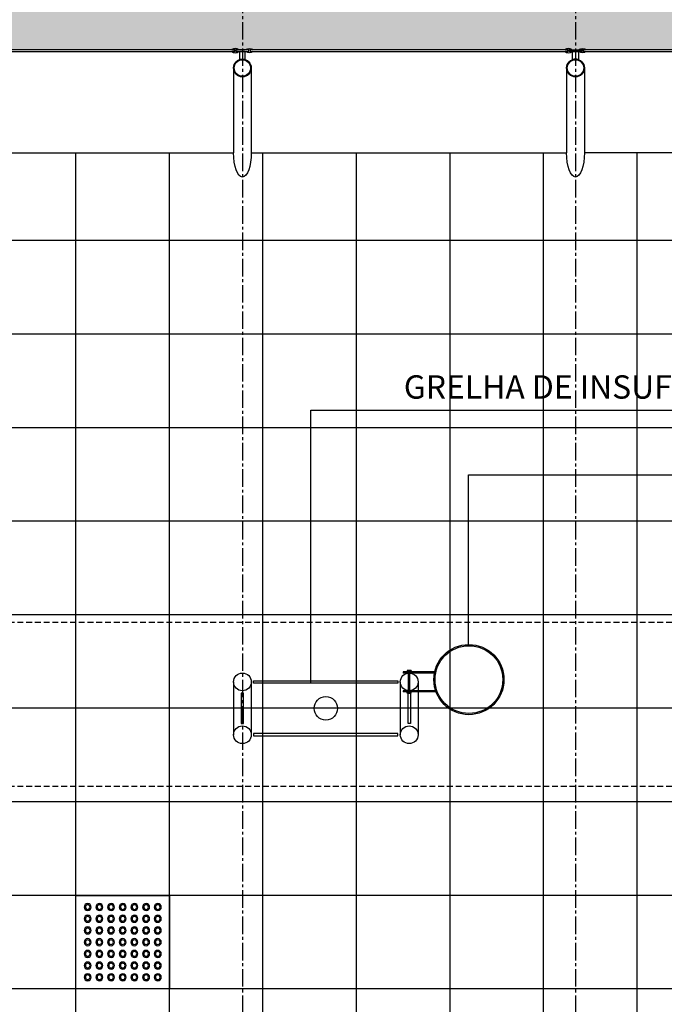
# Model space of a CAD drawing. Units: millimetres. Extents: x 62087 to 68507, y 28808 to 38111.
# Drawn here: x 65220 to 65495, y 37200 to 37621 of the extents above; entities that cross this region are included whole.
import ezdxf

# ---------------------------------------------------------------- set-up
doc = ezdxf.new("R2010")
doc.units = ezdxf.units.MM
doc.header["$LTSCALE"] = 10
doc.linetypes.add('CENTER2', pattern=[1.125, 0.75, -0.125, 0.125, -0.125])
doc.linetypes.add('HIDDEN', pattern=[0.375, 0.25, -0.125])
for name, color, linetype in [('A-02', 2, 'Continuous'), ('A-03', 3, 'Continuous'), ('COTA', 10, 'Continuous'), ('EIXOS', 10, 'CENTER2'), ('ESTRUTURA METALICA', 3, 'Continuous'), ('HACHURA-PAVER', 252, 'Continuous'), ('IMPLANTAÇÃO-BORRACHA', 1, 'Continuous'), ('PISO', 1, 'Continuous'), ('PLATAFORMA PISOS 1 50', 8, 'Continuous'), ('PROJECAO-2', 2, 'HIDDEN'), ('VIDRO', 1, 'Continuous')]:
    doc.layers.add(name, color=color, linetype=linetype)
doc.styles.add('REGUA80', font='simplex.shx')
doc.styles.add('ROMANS 50', font='romans.shx', dxfattribs={"height": 16})
doc.dimstyles.new('COTA 50', dxfattribs={"dimtxt": 16, "dimasz": 3, "dimexe": 5, "dimexo": 5, "dimgap": 7, "dimtad": 1, "dimdec": 1, "dimzin": 0, "dimtxsty": 'ROMANS 50', "dimblk1": 'DOT', "dimblk2": 'DOT', "dimsah": 1, "dimcen": 6, "dimclrd": 256, "dimclre": 256, "dimclrt": 3, "dimadec": 0, "dimazin": 0, "dimtfac": 1, "dimtdec": 1, "dimtix": 1, "dimtmove": 2, "dimatfit": 3, "dimldrblk": 'DOT', "dimfxl": 0, "dimtvp": 3.333333333333333, "dimtolj": 1, "dimtzin": 0, "dimlwd": -1, "dimlwe": -1, "dimarcsym": 0})

# ---------------------------------------------------------------- blocks, each defined once
blk = doc.blocks.new('piso tatil alerta')
at = {"layer": 'PISO'}
blk.add_lwpolyline([(0, 0), (40, 0), (40, 40), (0, 40)], close=True, dxfattribs=at)
for centre, radius in [((5, 35), 1.5), ((5, 35), 1), ((10, 35), 1.5), ((10, 35), 1), ((15, 35), 1.5), ((15, 35), 1), ((20, 35), 1.5), ((20, 35), 1), ((25, 35), 1.5), ((25, 35), 1), ((30, 35), 1.5), ((30, 35), 1), ((35, 35), 1.5), ((35, 35), 1), ((5, 30), 1.5), ((5, 30), 1), ((10, 30), 1.5), ((10, 30), 1), ((15, 30), 1.5), ((15, 30), 1), ((20, 30), 1.5), ((20, 30), 1), ((25, 30), 1.5), ((25, 30), 1), ((30, 30), 1.5), ((30, 30), 1), ((35, 30), 1.5), ((35, 30), 1), ((5, 25), 1.5), ((5, 25), 1), ((10, 25), 1.5), ((10, 25), 1), ((15, 25), 1.5), ((15, 25), 1), ((20, 25), 1.5), ((20, 25), 1), ((25, 25), 1.5), ((25, 25), 1), ((30, 25), 1.5), ((30, 25), 1), ((35, 25), 1.5), ((35, 25), 1), ((5, 20), 1.5), ((10, 20), 1.5), ((15, 20), 1.5), ((20, 20), 1.5), ((25, 20), 1.5), ((30, 20), 1.5), ((35, 20), 1.5), ((5, 20), 1), ((10, 20), 1), ((15, 20), 1), ((20, 20), 1), ((25, 20), 1), ((30, 20), 1), ((35, 20), 1), ((5, 15), 1.5), ((5, 15), 1), ((10, 15), 1.5), ((10, 15), 1), ((15, 15), 1.5), ((15, 15), 1), ((20, 15), 1.5), ((20, 15), 1), ((25, 15), 1.5), ((25, 15), 1), ((30, 15), 1.5), ((30, 15), 1), ((35, 15), 1.5), ((35, 15), 1), ((5, 10), 1.5), ((5, 10), 1), ((10, 10), 1.5), ((10, 10), 1), ((15, 10), 1.5), ((15, 10), 1), ((20, 10), 1.5), ((20, 10), 1), ((25, 10), 1.5), ((25, 10), 1), ((30, 10), 1.5), ((30, 10), 1), ((35, 10), 1.5), ((35, 10), 1), ((5, 5.000000000000004), 1.5), ((5, 5.000000000000004), 1), ((10, 5.000000000000004), 1.5), ((10, 5.000000000000004), 1), ((15, 5.000000000000004), 1.5), ((15, 5.000000000000004), 1), ((20, 5.000000000000004), 1.5), ((20, 5.000000000000004), 1), ((25, 5.000000000000004), 1.5), ((25, 5.000000000000004), 1), ((30, 5.000000000000004), 1.5), ((30, 5.000000000000004), 1), ((35, 5.000000000000004), 1.5), ((35, 5.000000000000004), 1)]:
    blk.add_circle(centre, radius, dxfattribs=at)
blk = doc.blocks.new('COTAPT')
at = {"color": 0, "linetype": 'ByBlock'}
for q in [(-220.7888906346179, 0), (220.7888906346179, 0)]:
    blk.add_line((0, 0), q, dxfattribs=at)
at = {"color": 6, "linetype": 'ByBlock'}
blk.add_lwpolyline([(-20, 20), (20, 20), (20, -20), (-20, -20)], close=True, dxfattribs=at)
blk = doc.blocks.new('*D88')
at = {"layer": 'COTA', "color": 0}
for p, q in [((64887.39811126971, 37615.07868973591), (64887.39811126971, 38036.06326798051)), ((67879.89829072921, 37615.07803553415), (67879.89829072921, 38036.06326798051)), ((64887.44811126971, 38026.06326798051), (67879.8482907292, 38026.06326798051))]:
    blk.add_line(p, q, dxfattribs=at)
at = {"layer": 'Defpoints', "color": 0}
for p in [(67879.89829072921, 38026.06326798051), (64887.39811126971, 37600.07868973591), (67879.89829072921, 37600.07803553415)]:
    blk.add_point(p, dxfattribs=at)
at = {"layer": 'COTA', "color": 0, "xscale": 0.05, "yscale": 0.05, "zscale": 0.05, "rotation": 180}
blk.add_blockref('COTAPT', (64887.39811126971, 38026.06326798051), dxfattribs=at)
at = {"layer": 'COTA', "color": 0, "xscale": 0.05, "yscale": 0.05, "zscale": 0.05}
blk.add_blockref('COTAPT', (67879.89829072921, 38026.06326798051), dxfattribs=at)
at = {"layer": 'COTA', "color": 3, "insert": (66383.64820099945, 38036.91564893289), "char_height": 10, "attachment_point": 5, "style": 'REGUA80'}
blk.add_mtext('\\A1;2992,5', dxfattribs=at)
blk = doc.blocks.new('_Dot')
at = {"color": 0, "linetype": 'ByBlock', "const_width": 2.5}
blk.add_lwpolyline([(-1.25, -5.551115123125783e-17, 1), (1.25, -5.551115123125783e-17, 1)], format="xyb", close=True, dxfattribs=at)
blk = doc.blocks.new('*D183')
at = {"layer": 'COTA', "color": 0}
for p, q in [((64887.39827898565, 37622.91058707156), (64887.39827898565, 37789.43782183079)), ((67879.89827898567, 37622.91015684779), (67879.89827898567, 37789.43782183079)), ((64887.44827898566, 37779.43782183079), (67879.84827898566, 37779.43782183079))]:
    blk.add_line(p, q, dxfattribs=at)
at = {"layer": 'Defpoints', "color": 0}
for p in [(67879.89827898567, 37779.43782183079), (64887.39827898565, 37607.91058707156), (67879.89827898567, 37607.91015684779)]:
    blk.add_point(p, dxfattribs=at)
at = {"layer": 'COTA', "color": 0, "xscale": 0.05, "yscale": 0.05, "zscale": 0.05, "rotation": 180}
blk.add_blockref('COTAPT', (64887.39827898565, 37779.43782183079), dxfattribs=at)
at = {"layer": 'COTA', "color": 0, "xscale": 0.05, "yscale": 0.05, "zscale": 0.05}
blk.add_blockref('COTAPT', (67879.89827898567, 37779.43782183079), dxfattribs=at)
at = {"layer": 'COTA', "color": 3, "insert": (66449.10783947221, 37768.58544087841), "char_height": 10, "attachment_point": 5, "style": 'REGUA80'}
blk.add_mtext('\\A1;2992,5', dxfattribs=at)

msp = doc.modelspace()

# ---------------------------------------------------------------- hatches: boundary and pattern name
at = {"layer": 'HACHURA-PAVER'}
h = msp.add_hatch(dxfattribs=at)
h.set_pattern_fill('AR-HBONE', color=256, scale=0.1, angle=45, style=0)
h.set_pattern_definition([(90, (0, 0), (-10.16, 10.16), [30.48, -10.16]), (180, (8.881784197001252e-16, 10.15999307480079), (-10.16, 10.16), [30.48, -10.16])])
h.paths.add_polyline_path([(64580.85343066401, 37868.6636866878), (63979.61893444374, 37868.66360782064), (63979.61893444374, 37837.67666979248), (64580.85343066401, 37837.67666979248)])
edge = h.paths.add_edge_path()
edge.add_line((64580.85343066401, 37810.1567881794), (64580.85343066401, 37837.67666979248))
edge.add_line((64580.85343066401, 37837.67666979248), (63979.61893444374, 37837.67666979248))
edge.add_line((63979.61893444374, 37837.67666979248), (63979.61893444374, 37808.93380363402))
edge.add_arc((63979.88875070582, 37786.43542148788), 22.50000000020358, -90.687097937965, 90.687097937965, ccw=False)
edge.add_line((63979.61893444374, 37763.93703934173), (63979.61893444374, 37726.00523160023))
edge.add_line((63979.61893444374, 37726.00523160023), (64006.84440305851, 37726.00523160023))
edge.add_line((64006.84440305851, 37726.00523160023), (64006.84440305851, 37707.98729973641))
edge.add_line((64006.84440305851, 37707.98729973641), (64046.84440305851, 37707.98729973641))
edge.add_line((64046.84440305851, 37707.98729973641), (64046.84440305851, 37726.00523160023))
edge.add_line((64046.84440305851, 37726.00523160023), (64086.84440305851, 37726.00523160023))
edge.add_line((64086.84440305851, 37726.00523160023), (64086.84440305851, 37707.98729973641))
edge.add_line((64086.84440305851, 37707.98729973641), (64126.84440305851, 37707.98729973641))
edge.add_line((64126.84440305851, 37707.98729973641), (64126.84440305851, 37726.00523160023))
edge.add_line((64126.84440305851, 37726.00523160023), (64166.84440305851, 37726.00523160023))
edge.add_line((64166.84440305851, 37726.00523160023), (64166.84440305851, 37707.98729973641))
edge.add_line((64166.84440305851, 37707.98729973641), (64206.84440305851, 37707.98729973641))
edge.add_line((64206.84440305851, 37707.98729973641), (64206.84440305851, 37726.00523160023))
edge.add_line((64206.84440305851, 37726.00523160023), (64246.84440305851, 37726.00523160023))
edge.add_line((64246.84440305851, 37726.00523160023), (64246.84440305851, 37707.98729973641))
edge.add_line((64246.84440305851, 37707.98729973641), (64286.84440305851, 37707.98729973641))
edge.add_line((64286.84440305851, 37707.98729973641), (64286.84440305851, 37726.00523160023))
edge.add_line((64286.84440305851, 37726.00523160023), (64326.84440305851, 37726.00523160023))
edge.add_line((64326.84440305851, 37726.00523160023), (64326.84440305851, 37707.98729973641))
edge.add_line((64326.84440305851, 37707.98729973641), (64366.84440305851, 37707.98729973641))
edge.add_line((64366.84440305851, 37707.98729973641), (64366.84440305851, 37726.00523160023))
edge.add_line((64366.84440305851, 37726.00523160023), (64406.84440305851, 37726.00523160023))
edge.add_line((64406.84440305851, 37726.00523160023), (64406.84440305851, 37707.98729973641))
edge.add_line((64406.84440305851, 37707.98729973641), (64446.84440305851, 37707.98729973641))
edge.add_line((64446.84440305851, 37707.98729973641), (64446.84440305851, 37726.00523160023))
edge.add_line((64446.84440305851, 37726.00523160023), (64486.84440305851, 37726.00523160023))
edge.add_line((64486.84440305851, 37726.00523160023), (64486.84440305851, 37707.98729973641))
edge.add_line((64486.84440305851, 37707.98729973641), (64526.84440305851, 37707.98729973641))
edge.add_line((64526.84440305851, 37707.98729973641), (64526.84440305851, 37726.00523160023))
edge.add_line((64526.84440305851, 37726.00523160023), (64566.84440305851, 37726.00523160023))
edge.add_line((64566.84440305851, 37726.00523160023), (64566.84440305851, 37707.98729973641))
edge.add_line((64566.84440305851, 37707.98729973641), (64580.85343066401, 37707.98729973641))
edge.add_line((64580.85343066401, 37707.98729973641), (64580.85343066401, 37765.19654339217))
edge.add_arc((64579.90786354445, 37787.67666578579), 22.50000000021214, 87.59142377566963, 272.4085762243303, ccw=False)
edge = h.paths.add_edge_path()
edge.add_line((64580.85343066401, 37707.98729973641), (64566.84440305851, 37707.98729973641))
edge.add_line((64566.84440305851, 37707.98729973641), (64566.84440305851, 37686.00523160023))
edge.add_line((64566.84440305851, 37686.00523160023), (64526.84440305851, 37686.00523160023))
edge.add_line((64526.84440305851, 37686.00523160023), (64526.84440305851, 37707.98729973641))
edge.add_line((64526.84440305851, 37707.98729973641), (64486.84440305851, 37707.98729973641))
edge.add_line((64486.84440305851, 37707.98729973641), (64486.84440305851, 37686.00523160023))
edge.add_line((64486.84440305851, 37686.00523160023), (64446.84440305851, 37686.00523160023))
edge.add_line((64446.84440305851, 37686.00523160023), (64446.84440305851, 37707.98729973641))
edge.add_line((64446.84440305851, 37707.98729973641), (64406.84440305851, 37707.98729973641))
edge.add_line((64406.84440305851, 37707.98729973641), (64406.84440305851, 37686.00523160023))
edge.add_line((64406.84440305851, 37686.00523160023), (64366.84440305851, 37686.00523160023))
edge.add_line((64366.84440305851, 37686.00523160023), (64366.84440305851, 37707.98729973641))
edge.add_line((64366.84440305851, 37707.98729973641), (64326.84440305851, 37707.98729973641))
edge.add_line((64326.84440305851, 37707.98729973641), (64326.84440305851, 37686.00523160023))
edge.add_line((64326.84440305851, 37686.00523160023), (64286.84440305851, 37686.00523160023))
edge.add_line((64286.84440305851, 37686.00523160023), (64286.84440305851, 37707.98729973641))
edge.add_line((64286.84440305851, 37707.98729973641), (64246.84440305851, 37707.98729973641))
edge.add_line((64246.84440305851, 37707.98729973641), (64246.84440305851, 37686.00523160023))
edge.add_line((64246.84440305851, 37686.00523160023), (64206.84440305851, 37686.00523160023))
edge.add_line((64206.84440305851, 37686.00523160023), (64206.84440305851, 37707.98729973641))
edge.add_line((64206.84440305851, 37707.98729973641), (64166.84440305851, 37707.98729973641))
edge.add_line((64166.84440305851, 37707.98729973641), (64166.84440305851, 37686.00523160023))
edge.add_line((64166.84440305851, 37686.00523160023), (64126.84440305851, 37686.00523160023))
edge.add_line((64126.84440305851, 37686.00523160023), (64126.84440305851, 37707.98729973641))
edge.add_line((64126.84440305851, 37707.98729973641), (64086.84440305851, 37707.98729973641))
edge.add_line((64086.84440305851, 37707.98729973641), (64086.84440305851, 37686.00523160023))
edge.add_line((64086.84440305851, 37686.00523160023), (64046.84440305851, 37686.00523160023))
edge.add_line((64046.84440305851, 37686.00523160023), (64046.84440305851, 37707.98729973641))
edge.add_line((64046.84440305851, 37707.98729973641), (64006.84440305851, 37707.98729973641))
edge.add_line((64006.84440305851, 37707.98729973641), (64006.84440305851, 37686.00523160023))
edge.add_line((64006.84440305851, 37686.00523160023), (63979.61893444374, 37686.00523160023))
edge.add_line((63979.61893444374, 37686.00523160023), (63979.61893444374, 37326.00523160023))
edge.add_line((63979.61893444374, 37326.00523160023), (63987.39819270667, 37326.00523160023))
edge.add_line((63987.39819270667, 37326.00523160023), (63987.39819270666, 37464.72200034943))
edge.add_line((63987.39819270666, 37464.72200034943), (64580.85343066401, 37464.72199978725))
edge.add_line((64580.85343066401, 37464.72199978725), (64580.85343066401, 37489.72567636144))
edge.add_arc((64580.38386010821, 37519.72200119455), 29.99999999999965, 180, 270.89685032439036, ccw=False)
edge.add_arc((64580.38386010821, 37519.72200119455), 30, 89.1031496756097, 180, ccw=False)
edge.add_line((64580.85343066401, 37549.71832602765), (64580.85343066401, 37707.98729973641))
h.paths.add_polyline_path([(64580.85343066401, 37449.72199978725), (63987.39819270666, 37449.72200034943), (63987.39819270667, 37326.00523160023), (64006.84440305851, 37326.00523160023), (64006.84440305851, 37304.15922504161), (64043.58811126732, 37304.15922504161), (64043.58811126732, 37326.14393895321), (64083.58811126732, 37326.14393895321), (64083.58811126732, 37304.15922504161), (64123.58811126732, 37304.15922504161), (64123.58811126732, 37326.14393895321), (64163.58811126732, 37326.14393895321), (64163.58811126732, 37304.15922504161), (64203.58811126732, 37304.15922504161), (64203.58811126732, 37326.14393895321), (64243.58811126732, 37326.14393895321), (64243.58811126732, 37304.15922504161), (64283.58811126732, 37304.15922504161), (64283.58811126732, 37326.14393895321), (64323.58811126732, 37326.14393895321), (64323.58811126732, 37304.15922504161), (64363.58811126732, 37304.15922504161), (64363.58811126732, 37326.14393895321), (64403.58811126732, 37326.14393895321), (64403.58811126732, 37304.15922504161), (64443.58811126732, 37304.15922504161), (64443.58811126732, 37326.14393895321), (64483.58811126732, 37326.14393895321), (64483.58811126732, 37304.15922504161), (64523.58811126732, 37304.15922504161), (64523.58811126732, 37326.14393895321), (64563.58811126732, 37326.14393895321), (64563.58811126732, 37304.15922504161), (64580.85343066401, 37304.15922504161)])
h.paths.add_polyline_path([(64580.85343066401, 37304.15922504161), (64563.58811126732, 37304.15922504161), (64563.58811126732, 37286.14393895321), (64523.58811126732, 37286.14393895321), (64523.58811126732, 37304.15922504161), (64483.58811126732, 37304.15922504161), (64483.58811126732, 37286.14393895321), (64443.58811126732, 37286.14393895321), (64443.58811126732, 37304.15922504161), (64403.58811126732, 37304.15922504161), (64403.58811126732, 37286.14393895321), (64363.58811126732, 37286.14393895321), (64363.58811126732, 37304.15922504161), (64323.58811126732, 37304.15922504161), (64323.58811126732, 37286.14393895321), (64283.58811126732, 37286.14393895321), (64283.58811126732, 37304.15922504161), (64243.58811126732, 37304.15922504161), (64243.58811126732, 37286.14393895321), (64203.58811126732, 37286.14393895321), (64203.58811126732, 37304.15922504161), (64163.58811126732, 37304.15922504161), (64163.58811126732, 37286.14393895321), (64123.58811126732, 37286.14393895321), (64123.58811126732, 37304.15922504161), (64083.58811126732, 37304.15922504161), (64083.58811126732, 37286.14393895321), (64043.58811126732, 37286.14393895321), (64043.58811126732, 37304.15922504161), (64006.84440305851, 37304.15922504161), (64006.84440305851, 37286.00523160023), (63987.39819270667, 37286.00523160023), (63987.39819270668, 37204.72200034942), (64580.85343066401, 37204.7219997885)])
h.paths.add_polyline_path([(64699.72709160302, 37286.14393895321), (64683.58811126732, 37286.14393895321), (64683.58811126732, 37304.15922504161), (64643.58811126732, 37304.15922504161), (64643.58811126732, 37286.14393895321), (64603.58811126732, 37286.14393895321), (64603.58811126732, 37304.15922504161), (64580.85343066401, 37304.15922504161), (64580.85343066401, 37204.7219997885), (64699.72709160302, 37204.72199967613)])
h.paths.add_polyline_path([(64699.72709160302, 37449.72199967464), (64580.85343066401, 37449.72199978725), (64580.85343066401, 37304.15922504161), (64603.58811126732, 37304.15922504161), (64603.58811126732, 37326.14393895321), (64643.58811126732, 37326.14393895321), (64643.58811126732, 37304.15922504161), (64683.58811126732, 37304.15922504161), (64683.58811126732, 37326.14393895321), (64699.72709160302, 37326.14393895321)])
edge = h.paths.add_edge_path()
edge.add_arc((64707.70540405456, 37514.54645610337), 16.80009107808887, -121.50331581841391, 166.7927333477191, ccw=False)
edge.add_line((64698.92655161105, 37500.22253171069), (64699.72709160302, 37686.00523160023))
edge.add_line((64699.72709160302, 37686.00523160023), (64686.84440305851, 37686.00523160023))
edge.add_line((64686.84440305851, 37686.00523160023), (64686.84440305851, 37707.98729973641))
edge.add_line((64686.84440305851, 37707.98729973641), (64646.84440305851, 37707.98729973641))
edge.add_line((64646.84440305851, 37707.98729973641), (64646.84440305851, 37686.00523160023))
edge.add_line((64646.84440305851, 37686.00523160023), (64606.84440305851, 37686.00523160023))
edge.add_line((64606.84440305851, 37686.00523160023), (64606.84440305851, 37707.98729973641))
edge.add_line((64606.84440305851, 37707.98729973641), (64580.85343066401, 37707.98729973641))
edge.add_line((64580.85343066401, 37707.98729973641), (64580.85343066401, 37549.71832602765))
edge.add_arc((64580.38386010822, 37519.72200119455), 29.99999999999954, 0, 89.10314967562363, ccw=False)
edge.add_arc((64580.38386010822, 37519.72200119455), 29.99999999999272, -89.10314967562363, 0, ccw=False)
edge.add_line((64580.85343066401, 37489.72567636144), (64580.85343066401, 37464.72199978725))
edge.add_line((64580.85343066401, 37464.72199978725), (64699.72709160302, 37464.72199967464))
edge.add_line((64699.72709160302, 37464.72199967464), (64699.72709160302, 37489.72919113729))
edge.add_arc((64693.30919339613, 37503.40531973038), 15.10714766886186, 97.45271522872179, 295.13960457668327, ccw=False)
edge = h.paths.add_edge_path()
edge.add_line((64699.72709160302, 37837.67666979248), (64580.85343066401, 37837.67666979248))
edge.add_line((64580.85343066401, 37837.67666979248), (64580.85343066401, 37810.1567881794))
edge.add_arc((64579.90786354445, 37787.67666578579), 22.50000000021214, -87.59142377566968, 87.59142377566963, ccw=False)
edge.add_line((64580.85343066401, 37765.19654339217), (64580.85343066401, 37707.98729973641))
edge.add_line((64580.85343066401, 37707.98729973641), (64606.84440305851, 37707.98729973641))
edge.add_line((64606.84440305851, 37707.98729973641), (64606.84440305851, 37726.00523160023))
edge.add_line((64606.84440305851, 37726.00523160023), (64646.84440305851, 37726.00523160023))
edge.add_line((64646.84440305851, 37726.00523160023), (64646.84440305851, 37707.98729973641))
edge.add_line((64646.84440305851, 37707.98729973641), (64686.84440305851, 37707.98729973641))
edge.add_line((64686.84440305851, 37707.98729973641), (64686.84440305851, 37726.00523160023))
edge.add_line((64686.84440305851, 37726.00523160023), (64699.72709160302, 37726.00523160023))
edge.add_line((64699.72709160302, 37726.00523160023), (64699.72709160302, 37837.67666979248))
h.paths.add_polyline_path([(64699.72709160302, 37868.6637022811), (64580.85343066401, 37868.6636866878), (64580.85343066401, 37837.67666979248), (64699.72709160302, 37837.67666979248)])
h.paths.add_polyline_path([(65183.10868261672, 37868.66376568888), (64699.72709160302, 37868.6637022811), (64699.72709160302, 37837.67666979248), (65183.10868261672, 37837.67666979248)])
edge = h.paths.add_edge_path()
edge.add_arc((65179.92697638305, 37787.67666578579), 22.500000000211, 81.87060318890559, 88.80405270560692, ccw=False)
edge.add_line((65183.10868261672, 37809.95056857475), (65183.10868261672, 37837.67666979248))
edge.add_line((65183.10868261672, 37837.67666979248), (64699.72709160302, 37837.67666979248))
edge.add_line((64699.72709160302, 37837.67666979248), (64699.72709160302, 37726.00523160023))
edge.add_line((64699.72709160302, 37726.00523160023), (64726.84440305851, 37726.00523160023))
edge.add_line((64726.84440305851, 37726.00523160023), (64726.84440305851, 37707.98729973641))
edge.add_line((64726.84440305851, 37707.98729973641), (64766.84440305851, 37707.98729973641))
edge.add_line((64766.84440305851, 37707.98729973641), (64766.84440305851, 37726.00523160023))
edge.add_line((64766.84440305851, 37726.00523160023), (64806.84440305851, 37726.00523160023))
edge.add_line((64806.84440305851, 37726.00523160023), (64806.84440305851, 37707.98729973641))
edge.add_line((64806.84440305851, 37707.98729973641), (64846.84440305851, 37707.98729973641))
edge.add_line((64846.84440305851, 37707.98729973641), (64846.84440305851, 37726.00523160023))
edge.add_line((64846.84440305851, 37726.00523160023), (64886.84440305851, 37726.00523160023))
edge.add_line((64886.84440305851, 37726.00523160023), (64886.84440305851, 37707.98729973641))
edge.add_line((64886.84440305851, 37707.98729973641), (64926.84440305851, 37707.98729973641))
edge.add_line((64926.84440305851, 37707.98729973641), (64926.84440305851, 37726.00523160023))
edge.add_line((64926.84440305851, 37726.00523160023), (64966.84440305851, 37726.00523160023))
edge.add_line((64966.84440305851, 37726.00523160023), (64966.84440305851, 37707.98729973641))
edge.add_line((64966.84440305851, 37707.98729973641), (65006.84440305851, 37707.98729973641))
edge.add_line((65006.84440305851, 37707.98729973641), (65006.84440305851, 37726.00523160023))
edge.add_line((65006.84440305851, 37726.00523160023), (65046.84440305851, 37726.00523160023))
edge.add_line((65046.84440305851, 37726.00523160023), (65046.84440305851, 37707.98729973641))
edge.add_line((65046.84440305851, 37707.98729973641), (65086.84440305851, 37707.98729973641))
edge.add_line((65086.84440305851, 37707.98729973641), (65086.84440305851, 37726.00523160023))
edge.add_line((65086.84440305851, 37726.00523160023), (65126.84440305851, 37726.00523160023))
edge.add_line((65126.84440305851, 37726.00523160023), (65126.84440305851, 37707.98729973641))
edge.add_line((65126.84440305851, 37707.98729973641), (65166.84440305851, 37707.98729973641))
edge.add_line((65166.84440305851, 37707.98729973641), (65166.84440305851, 37726.00523160023))
edge.add_line((65166.84440305851, 37726.00523160023), (65183.10868261672, 37726.00523160023))
edge.add_line((65183.10868261672, 37726.00523160023), (65183.10868261672, 37765.40276299683))
edge.add_arc((65179.92697638305, 37787.67666578579), 22.50000000021023, 268.8040527056996, 278.129396811076, ccw=False)
edge.add_arc((65179.92697638307, 37787.67666578579), 22.50000000021054, 88.80405270566251, 268.8040527056625, ccw=False)
edge = h.paths.add_edge_path()
edge.add_line((65183.10868261672, 37686.00523160023), (65166.84440305851, 37686.00523160023))
edge.add_line((65166.84440305851, 37686.00523160023), (65166.84440305851, 37707.98729973641))
edge.add_line((65166.84440305851, 37707.98729973641), (65126.84440305851, 37707.98729973641))
edge.add_line((65126.84440305851, 37707.98729973641), (65126.84440305851, 37686.00523160023))
edge.add_line((65126.84440305851, 37686.00523160023), (65086.84440305851, 37686.00523160023))
edge.add_line((65086.84440305851, 37686.00523160023), (65086.84440305851, 37707.98729973641))
edge.add_line((65086.84440305851, 37707.98729973641), (65046.84440305851, 37707.98729973641))
edge.add_line((65046.84440305851, 37707.98729973641), (65046.84440305851, 37686.00523160023))
edge.add_line((65046.84440305851, 37686.00523160023), (65006.84440305851, 37686.00523160023))
edge.add_line((65006.84440305851, 37686.00523160023), (65006.84440305851, 37707.98729973641))
edge.add_line((65006.84440305851, 37707.98729973641), (64966.84440305851, 37707.98729973641))
edge.add_line((64966.84440305851, 37707.98729973641), (64966.84440305851, 37686.00523160023))
edge.add_line((64966.84440305851, 37686.00523160023), (64926.84440305851, 37686.00523160023))
edge.add_line((64926.84440305851, 37686.00523160023), (64926.84440305851, 37707.98729973641))
edge.add_line((64926.84440305851, 37707.98729973641), (64886.84440305851, 37707.98729973641))
edge.add_line((64886.84440305851, 37707.98729973641), (64886.84440305851, 37686.00523160023))
edge.add_line((64886.84440305851, 37686.00523160023), (64846.84440305851, 37686.00523160023))
edge.add_line((64846.84440305851, 37686.00523160023), (64846.84440305851, 37707.98729973641))
edge.add_line((64846.84440305851, 37707.98729973641), (64806.84440305851, 37707.98729973641))
edge.add_line((64806.84440305851, 37707.98729973641), (64806.84440305851, 37686.00523160023))
edge.add_line((64806.84440305851, 37686.00523160023), (64766.84440305851, 37686.00523160023))
edge.add_line((64766.84440305851, 37686.00523160023), (64766.84440305851, 37707.98729973641))
edge.add_line((64766.84440305851, 37707.98729973641), (64726.84440305851, 37707.98729973641))
edge.add_line((64726.84440305851, 37707.98729973641), (64726.84440305851, 37686.00523160023))
edge.add_line((64726.84440305851, 37686.00523160023), (64699.72709160302, 37686.00523160023))
edge.add_line((64699.72709160302, 37686.00523160023), (64698.92655161105, 37500.22253171069))
edge.add_arc((64712.41316310839, 37513.58921770086), 18.98833810631836, 18.843015714205478, 224.744121564981, ccw=False)
edge.add_arc((64734.76743911238, 37484.57726417595), 35.41706234277235, 97.10974538223053, 171.6358189526787)
edge.add_line((64699.72709160302, 37489.72919113729), (64699.72709160302, 37464.72199967464))
edge.add_line((64699.72709160302, 37464.72199967464), (64883.58811126971, 37464.72199950048))
edge.add_line((64883.58811126971, 37464.72199950048), (64883.58811126971, 37563.73200478048))
edge.add_line((64883.58811126971, 37563.73200478048), (64883.58811126971, 37599.97868973591))
edge.add_arc((64887.39811126971, 37599.97868973592), 3.809999999997672, 109.15252264479321, 180.0000000001094, ccw=False)
edge.add_line((64886.14811126969, 37603.57780073726), (64886.14811126971, 37607.01211535389))
edge.add_line((64886.14811126971, 37607.01211535389), (64884.64811126971, 37607.01211535389))
edge.add_line((64884.64811126971, 37607.01211535389), (64884.64811126969, 37607.81211535462))
edge.add_line((64884.64811126969, 37607.81211535462), (64888.94811210062, 37607.81211535463))
edge.add_arc((64890.44811032096, 37605.81211891305), 2.499996085473787, 53.12995348474732, 126.8699139482438, ccw=False)
edge.add_line((64891.94811316876, 37607.81211188404), (65025.34810901929, 37607.81211162054))
edge.add_arc((65026.84811221863, 37605.81211891272), 2.49999608587184, 53.13008605212298, 126.87005657972571, ccw=False)
edge.add_line((65028.3481104392, 37607.81211535463), (65031.44811210064, 37607.81211535463))
edge.add_arc((65032.948110321, 37605.81211891303), 2.499996085494159, 53.12995348458048, 126.86991394831051, ccw=False)
edge.add_line((65034.44811316881, 37607.81211188403), (65167.8481090193, 37607.81211162054))
edge.add_arc((65169.34811221866, 37605.81211891271), 2.499996085893668, 53.130086052289926, 126.8700565795589, ccw=False)
edge.add_line((65170.84811043923, 37607.81211535464), (65173.94811210065, 37607.81211535464))
edge.add_arc((65175.448110321, 37605.81211891303), 2.499996085491249, 53.12995348508082, 126.86991394794359, ccw=False)
edge.add_line((65176.94811316879, 37607.81211188404), (65183.10868261672, 37607.81211187187))
edge.add_line((65183.10868261672, 37607.81211187187), (65183.10868261672, 37686.00523160023))
h.paths.add_polyline_path([(64883.58811126968, 37449.72199950048), (64699.72709160302, 37449.72199967464), (64699.72709160302, 37326.14393895321), (64723.58811126732, 37326.14393895321), (64723.58811126732, 37304.15922504161), (64763.58811126732, 37304.15922504161), (64763.58811126732, 37326.14393895321), (64803.58811126732, 37326.14393895321), (64803.58811126732, 37304.15922504161), (64843.58811126732, 37304.15922504161), (64843.58811126732, 37326.14393895321), (64883.58811126967, 37326.14393895321)])
h.paths.add_polyline_path([(64883.58811126966, 37286.14393895321), (64843.58811126732, 37286.14393895321), (64843.58811126732, 37304.15922504161), (64803.58811126732, 37304.15922504161), (64803.58811126732, 37286.14393895321), (64763.58811126732, 37286.14393895321), (64763.58811126732, 37304.15922504161), (64723.58811126732, 37304.15922504161), (64723.58811126732, 37286.14393895321), (64699.72709160302, 37286.14393895321), (64699.72709160302, 37204.72199967613), (64883.58811126965, 37204.72199950236)])
edge = h.paths.add_edge_path()
edge.add_line((64883.58811126965, 37189.72199950236), (64699.72709160302, 37189.72199967613))
edge.add_line((64699.72709160302, 37189.72199967613), (64699.72709160302, 37013.66407174667))
edge.add_line((64699.72709160302, 37013.66407174667), (65183.10868261672, 37013.66417918768))
edge.add_line((65183.10868261672, 37013.66417918768), (65183.10868261672, 37044.47643240138))
edge.add_line((65183.10868261672, 37044.47643240138), (65176.94811317129, 37044.4764323893))
edge.add_arc((65175.448110321, 37046.47642535843), 2.499996085489408, 233.130086051356, 306.87004658652296, ccw=False)
edge.add_line((65173.94811210063, 37044.47642891685), (65170.84811043925, 37044.47642891685))
edge.add_arc((65169.34811221864, 37046.47642535882), 2.499996085945269, 233.1299434198074, 306.86991394764345, ccw=False)
edge.add_line((65167.84810901924, 37044.47643265096), (65034.44811317129, 37044.4764323893))
edge.add_arc((65032.948110321, 37046.47642535843), 2.499996085489408, 233.130086051356, 306.87004658652296, ccw=False)
edge.add_line((65031.44811210063, 37044.47642891685), (65028.34811043923, 37044.47642891684))
edge.add_arc((65026.84811221865, 37046.47642535876), 2.499996085891427, 233.1299434188736, 306.8699139479436, ccw=False)
edge.add_line((65025.34810901924, 37044.47643265096), (64891.94811317127, 37044.47643238929))
edge.add_arc((64890.448110321, 37046.47642535841), 2.499996085470491, 233.1300860518896, 306.8700465862228, ccw=False)
edge.add_line((64888.94811210066, 37044.47642891683), (64884.64811126971, 37044.47642891683))
edge.add_line((64884.64811126971, 37044.47642891683), (64884.64811126969, 37045.27642891759))
edge.add_line((64884.64811126969, 37045.27642891759), (64886.14811126972, 37045.27642891759))
edge.add_line((64886.14811126972, 37045.27642891759), (64886.14811126971, 37048.7107435342))
edge.add_arc((64887.39811126972, 37052.30985453554), 3.810000000002238, 180, 250.84747735520682, ccw=False)
edge.add_line((64883.58811126972, 37052.30985453554), (64883.58811126965, 37088.55653949285))
edge.add_line((64883.58811126965, 37088.55653949285), (64883.58811126965, 37189.72199950236))
h.paths.add_polyline_path([(65266.1481112697, 37044.47643256426), (65183.10868261672, 37044.47643240138), (65183.10868261672, 37013.66417918768), (65266.14811126971, 37013.66419764482)])
edge = h.paths.add_edge_path()
edge.add_line((65779.99752379034, 37044.47643245414), (65746.9481131713, 37044.47643238932))
edge.add_arc((65745.448110321, 37046.47642535842), 2.499996085470491, 233.1300860517562, 306.87004658705655, ccw=False)
edge.add_line((65743.94811210065, 37044.47642891684), (65740.84811043923, 37044.47642891684))
edge.add_arc((65739.34811221866, 37046.47642535876), 2.49999608587833, 233.12995341357708, 306.8699139475434, ccw=False)
edge.add_line((65737.84810936813, 37044.4764323893), (65604.4481135202, 37044.47643265096))
edge.add_arc((65602.94811032101, 37046.47642535845), 2.499996085509498, 233.1300860518896, 306.87005658115976, ccw=False)
edge.add_line((65601.44811210065, 37044.47642891684), (65598.34811043921, 37044.47642891684))
edge.add_arc((65596.84811221865, 37046.47642535876), 2.49999608587833, 233.1299534144776, 306.8699139475434, ccw=False)
edge.add_line((65595.34810936816, 37044.4764323893), (65506.1481112697, 37044.47643256426))
edge.add_line((65506.1481112697, 37044.47643256426), (65506.1481112697, 37013.66360198535))
edge.add_line((65506.1481112697, 37013.66360198535), (65779.99752379034, 37013.66360198644))
edge.add_line((65779.99752379034, 37013.66360198644), (65779.99752379034, 37044.47643245414))
h.paths.add_polyline_path([(65836.14137905405, 37044.47643256427), (65779.99752379034, 37044.47643245414), (65779.99752379034, 37013.66360198644), (65836.14137905407, 37013.66360198666)])
edge = h.paths.add_edge_path()
edge.add_line((65779.99752379034, 37707.98729973641), (65766.84440305851, 37707.98729973641))
edge.add_line((65766.84440305851, 37707.98729973641), (65766.84440305851, 37686.00523160023))
edge.add_line((65766.84440305851, 37686.00523160023), (65726.84440305851, 37686.00523160023))
edge.add_line((65726.84440305851, 37686.00523160023), (65726.84440305851, 37707.98729973641))
edge.add_line((65726.84440305851, 37707.98729973641), (65686.84440305851, 37707.98729973641))
edge.add_line((65686.84440305851, 37707.98729973641), (65686.84440305851, 37686.00523160023))
edge.add_line((65686.84440305851, 37686.00523160023), (65646.84440305851, 37686.00523160023))
edge.add_line((65646.84440305851, 37686.00523160023), (65646.84440305851, 37707.98729973641))
edge.add_line((65646.84440305851, 37707.98729973641), (65606.84440305851, 37707.98729973641))
edge.add_line((65606.84440305851, 37707.98729973641), (65606.84440305851, 37686.00523160023))
edge.add_line((65606.84440305851, 37686.00523160023), (65566.84440305851, 37686.00523160023))
edge.add_line((65566.84440305851, 37686.00523160023), (65566.84440305851, 37707.98729973641))
edge.add_line((65566.84440305851, 37707.98729973641), (65526.84440305851, 37707.98729973641))
edge.add_line((65526.84440305851, 37707.98729973641), (65526.84440305851, 37686.00523160023))
edge.add_line((65526.84440305851, 37686.00523160023), (65486.84440305851, 37686.00523160023))
edge.add_line((65486.84440305851, 37686.00523160023), (65486.84440305851, 37707.98729973641))
edge.add_line((65486.84440305851, 37707.98729973641), (65446.84440305851, 37707.98729973641))
edge.add_line((65446.84440305851, 37707.98729973641), (65446.84440305851, 37686.00523160023))
edge.add_line((65446.84440305851, 37686.00523160023), (65406.84440305851, 37686.00523160023))
edge.add_line((65406.84440305851, 37686.00523160023), (65406.84440305851, 37707.98729973641))
edge.add_line((65406.84440305851, 37707.98729973641), (65366.84440305851, 37707.98729973641))
edge.add_line((65366.84440305851, 37707.98729973641), (65366.84440305851, 37686.00523160023))
edge.add_line((65366.84440305851, 37686.00523160023), (65326.84440305851, 37686.00523160023))
edge.add_line((65326.84440305851, 37686.00523160023), (65326.84440305851, 37707.98729973641))
edge.add_line((65326.84440305851, 37707.98729973641), (65286.84440305851, 37707.98729973641))
edge.add_line((65286.84440305851, 37707.98729973641), (65286.84440305851, 37686.00523160023))
edge.add_line((65286.84440305851, 37686.00523160023), (65246.84440305851, 37686.00523160023))
edge.add_line((65246.84440305851, 37686.00523160023), (65246.84440305851, 37707.98729973641))
edge.add_line((65246.84440305851, 37707.98729973641), (65206.84440305851, 37707.98729973641))
edge.add_line((65206.84440305851, 37707.98729973641), (65206.84440305851, 37686.00523160023))
edge.add_line((65206.84440305851, 37686.00523160023), (65183.10868261672, 37686.00523160023))
edge.add_line((65183.10868261672, 37686.00523160023), (65183.10868261672, 37607.81211187187))
edge.add_line((65183.10868261672, 37607.81211187187), (65310.34810901929, 37607.81211162054))
edge.add_arc((65311.84811221863, 37605.81211891269), 2.499996085900944, 53.13008605212298, 126.8700565792254, ccw=False)
edge.add_line((65313.34811043923, 37607.81211535463), (65316.44811210062, 37607.81211535464))
edge.add_arc((65317.94811032098, 37605.81211891303), 2.499996085505801, 53.12995348491398, 126.86991394811031, ccw=False)
edge.add_line((65319.44811316879, 37607.81211188404), (65452.84810901929, 37607.81211162054))
edge.add_arc((65454.34811221865, 37605.81211891268), 2.499996085909675, 53.130086052856825, 126.8700565794922, ccw=False)
edge.add_line((65455.84811043921, 37607.81211535464), (65458.94811210063, 37607.81211535463))
edge.add_arc((65460.448110321, 37605.81211891303), 2.499996085498525, 53.12995348441382, 126.8699139484439, ccw=False)
edge.add_line((65461.94811316882, 37607.81211188404), (65595.34879355907, 37607.81211162054))
edge.add_arc((65596.8487967582, 37605.81211891305), 2.499996085483304, 53.13008605148951, 126.87005658035929, ccw=False)
edge.add_line((65598.34879497856, 37607.81211535464), (65601.44879663996, 37607.81211535464))
edge.add_arc((65602.94879486055, 37605.81211891273), 2.499996085884151, 53.12994342024098, 126.86991394827709, ccw=False)
edge.add_line((65604.44879805991, 37607.81211162055), (65737.84820499312, 37607.81211188403))
edge.add_arc((65739.34811221865, 37605.81204719904), 2.499996085863546, 53.130085980819615, 126.8673071719825, ccw=False)
edge.add_line((65740.8481104417, 37607.81204363907), (65743.94811209817, 37607.81204363907))
edge.add_arc((65745.448110321, 37605.81204719934), 2.49999608548834, 53.12995341381048, 126.86991401928049, ccw=False)
edge.add_line((65746.94811317128, 37607.81204016849), (65779.99752379034, 37607.81204010366))
edge.add_line((65779.99752379034, 37607.81204010366), (65779.99752379034, 37707.98729973641))
edge = h.paths.add_edge_path()
edge.add_line((65779.97180650602, 37800.16788068937), (65779.99752379034, 37837.67666979248))
edge.add_line((65779.99752379034, 37837.67666979248), (65183.10868261672, 37837.67666979248))
edge.add_line((65183.10868261672, 37837.67666979248), (65183.10868261672, 37809.95056857475))
edge.add_arc((65179.92697638307, 37787.67666578579), 22.50000000020817, -81.87060318896067, 81.87060318896067, ccw=False)
edge.add_line((65183.10868261672, 37765.40276299683), (65183.10868261672, 37726.00523160023))
edge.add_line((65183.10868261672, 37726.00523160023), (65206.84440305851, 37726.00523160023))
edge.add_line((65206.84440305851, 37726.00523160023), (65206.84440305851, 37707.98729973641))
edge.add_line((65206.84440305851, 37707.98729973641), (65246.84440305851, 37707.98729973641))
edge.add_line((65246.84440305851, 37707.98729973641), (65246.84440305851, 37726.00523160023))
edge.add_line((65246.84440305851, 37726.00523160023), (65286.84440305851, 37726.00523160023))
edge.add_line((65286.84440305851, 37726.00523160023), (65286.84440305851, 37707.98729973641))
edge.add_line((65286.84440305851, 37707.98729973641), (65326.84440305851, 37707.98729973641))
edge.add_line((65326.84440305851, 37707.98729973641), (65326.84440305851, 37726.00523160023))
edge.add_line((65326.84440305851, 37726.00523160023), (65366.84440305851, 37726.00523160023))
edge.add_line((65366.84440305851, 37726.00523160023), (65366.84440305851, 37707.98729973641))
edge.add_line((65366.84440305851, 37707.98729973641), (65406.84440305851, 37707.98729973641))
edge.add_line((65406.84440305851, 37707.98729973641), (65406.84440305851, 37726.00523160023))
edge.add_line((65406.84440305851, 37726.00523160023), (65446.84440305851, 37726.00523160023))
edge.add_line((65446.84440305851, 37726.00523160023), (65446.84440305851, 37707.98729973641))
edge.add_line((65446.84440305851, 37707.98729973641), (65486.84440305851, 37707.98729973641))
edge.add_line((65486.84440305851, 37707.98729973641), (65486.84440305851, 37726.00523160023))
edge.add_line((65486.84440305851, 37726.00523160023), (65526.84440305851, 37726.00523160023))
edge.add_line((65526.84440305851, 37726.00523160023), (65526.84440305851, 37707.98729973641))
edge.add_line((65526.84440305851, 37707.98729973641), (65566.84440305851, 37707.98729973641))
edge.add_line((65566.84440305851, 37707.98729973641), (65566.84440305851, 37726.00523160023))
edge.add_line((65566.84440305851, 37726.00523160023), (65606.84440305851, 37726.00523160023))
edge.add_line((65606.84440305851, 37726.00523160023), (65606.84440305851, 37707.98729973641))
edge.add_line((65606.84440305851, 37707.98729973641), (65646.84440305851, 37707.98729973641))
edge.add_line((65646.84440305851, 37707.98729973641), (65646.84440305851, 37726.00523160023))
edge.add_line((65646.84440305851, 37726.00523160023), (65686.84440305851, 37726.00523160023))
edge.add_line((65686.84440305851, 37726.00523160023), (65686.84440305851, 37707.98729973641))
edge.add_line((65686.84440305851, 37707.98729973641), (65726.84440305851, 37707.98729973641))
edge.add_line((65726.84440305851, 37707.98729973641), (65726.84440305851, 37726.00523160023))
edge.add_line((65726.84440305851, 37726.00523160023), (65766.84440305851, 37726.00523160023))
edge.add_line((65766.84440305851, 37726.00523160023), (65766.84440305851, 37707.98729973641))
edge.add_line((65766.84440305851, 37707.98729973641), (65779.99752379034, 37707.98729973641))
edge.add_line((65779.99752379034, 37707.98729973641), (65779.971806506, 37777.66793947845))
edge.add_arc((65779.94608921857, 37788.91791008391), 11.25000000011362, 89.86902281651459, 270.13097718341123, ccw=False)
h.paths.add_polyline_path([(65779.99752379034, 37868.663843986), (65183.10868261672, 37868.66376568888), (65183.10868261672, 37837.67666979248), (65779.99752379034, 37837.67666979248)])
edge = h.paths.add_edge_path()
edge.add_arc((64574.87045440373, 37134.57022514019), 30, 78.49622239630207, 281.5037776036979)
edge.add_line((64580.85343066401, 37105.172878405), (64580.85343066401, 37013.66382900063))
edge.add_line((64580.85343066401, 37013.66382900063), (64190.05065179781, 37013.66395846111))
edge.add_line((64190.05065179781, 37013.66395846111), (63979.61893444374, 37013.66388547915))
edge.add_line((63979.61893444374, 37013.66388547915), (63979.61893444374, 37286.00523160023))
edge.add_line((63979.61893444374, 37286.00523160023), (63987.39819270667, 37286.00523160023))
edge.add_line((63987.39819270667, 37286.00523160023), (63987.39819270668, 37189.72200034942))
edge.add_line((63987.39819270668, 37189.72200034942), (64580.85343066401, 37189.7219997885))
edge.add_line((64580.85343066401, 37189.7219997885), (64580.85343066401, 37163.96757187538))
edge = h.paths.add_edge_path()
edge.add_arc((64574.87045440373, 37134.57022514019), 30, 281.5037776036979, 438.4962223963021)
edge.add_line((64580.85343066401, 37163.96757187538), (64580.85343066401, 37189.7219997885))
edge.add_line((64580.85343066401, 37189.7219997885), (64699.72709160302, 37189.72199967613))
edge.add_line((64699.72709160302, 37189.72199967613), (64699.72709160302, 37013.66407174667))
edge.add_line((64699.72709160302, 37013.66407174667), (64580.85343066401, 37013.66404532467))
edge.add_line((64580.85343066401, 37013.66404532467), (64580.85343066401, 37105.172878405))

# ---------------------------------------------------------------- linework, layer by layer
at = {"layer": 'A-02'}
msp.add_circle((65350.57401563031, 37326.14414296875), 5, dxfattribs=at)
at = {"layer": 'A-03'}
for p, q in [((65397.16225725019, 37341.7488846315, -0.0004511206429451686), (65383.70979256544, 37341.7488846315, -0.0004511206429451686)), ((65383.70979256502, 37341.74888463149, -0.0004511206429451686), (65383.709792565, 37341.24888463149, -0.0004511206429451686)), ((65397.05762646035, 37341.24888463149, -0.0004511206429451686), (65383.70979256545, 37341.24888463149, -0.0004511206429451686)), ((65385.44979256521, 37342.24888463149, -0.0004511206429451686), (65385.44979256522, 37341.7488846315, -0.0004511206429451686)), ((65387.04979256528, 37342.24888463149, -0.0004511206429451686), (65385.44979256521, 37342.24888463149, -0.0004511206429451686)), ((65385.9497925652, 37333.64888463001, -0.0004511206429451686), (65385.94979256521, 37341.24888463149, -0.0004511206429451686)), ((65386.5497925653, 37333.64888463, -0.0004511206429451686), (65386.5497925653, 37341.24888463149, -0.0004511206429451686)), ((65387.04979256528, 37342.24888463149, -0.0004511206429451686), (65387.0497925653, 37341.7488846315, -0.0004511206429451686)), ((65397.57114160566, 37333.64888463, -0.0004511206429451686), (65383.70979256499, 37333.64888463, -0.0004511206429451686)), ((65383.70979256502, 37333.64888463001, -0.0004511206429451686), (65383.709792565, 37333.14888463, -0.0004511206429451686)), ((65397.74906737536, 37333.14888463, -0.0004511206429451686), (65383.709792565, 37333.14888463, -0.0004511206429451686)), ((65385.44979256521, 37332.64888463, -0.0004511206429451686), (65385.44979256521, 37333.14888463, -0.0004511206429451686)), ((65387.0497925653, 37332.64888463001, -0.0004511206429451686), (65385.44979256521, 37332.64888463, -0.0004511206429451686)), ((65387.0497925653, 37332.64888463001, -0.0004511206429451686), (65387.0497925653, 37333.14888463, -0.0004511206429451686))]:
    msp.add_line(p, q, dxfattribs=at)
for radius in [15, 14.5]:
    msp.add_circle((65411.78979256505, 37338.42695588261, -0.0004511206429451686), radius, dxfattribs=at)
at = {"layer": 'COTA'}
for p, q in [((65344.15160548883, 37336.99888768293), (65344.15160548883, 37453.67064046978)), ((65344.15160548883, 37453.67064046978), (65379.05495446297, 37453.67064046978)), ((65379.05495446297, 37453.67064046978), (65640.00733541534, 37453.67064046978)), ((65411.67024614928, 37353.47647949687, -0.0004511206429451686), (65411.67024614928, 37425.97669432225, -0.0004511206429451686)), ((65411.67024614928, 37425.97669432225, -0.0004511206429451686), (65586.41712408772, 37425.97669432225, -0.0004511206429451686))]:
    msp.add_line(p, q, dxfattribs=at)
at = {"layer": 'EIXOS'}
for p, q in [((65314.89837881423, 38080.87122120433), (65314.8981112697, 36879.42618551121)), ((65457.39837881424, 38080.87119475106), (65457.39811126971, 36879.42615905793))]:
    msp.add_line(p, q, dxfattribs=at)
at = {"layer": 'ESTRUTURA METALICA', "color": 2}
for p, q in [((65311.08811126964, 37599.97868973592), (65311.08811126967, 37563.73200478048)), ((65453.58811126964, 37599.97868973593), (65453.58811126964, 37563.73200478048)), ((65311.09823869533, 37337.44888463074), (65311.09823869531, 37314.83941357227)), ((65318.6982386954, 37337.44888463074), (65318.69823869541, 37314.83941357228)), ((65382.44979256521, 37337.44889233838), (65382.44979256522, 37314.8394212799)), ((65390.0497925653, 37337.44889233838), (65390.04979256531, 37314.8394212799))]:
    msp.add_line(p, q, dxfattribs=at)
at = {"layer": 'ESTRUTURA METALICA'}
for points in [[(65312.14811126973, 37607.01211535389), (65317.6481119817, 37607.01211535389), (65317.64811198169, 37607.81211535464), (65312.1481112697, 37607.81211535463)], [(65460.14811126971, 37607.01211535389), (65454.64811055818, 37607.0121153539), (65454.64811055817, 37607.81211535464), (65460.1481112697, 37607.81211535463)]]:
    msp.add_lwpolyline(points, close=True, dxfattribs=at)
at = {"layer": 'ESTRUTURA METALICA', "color": 2}
for points in [[(65316.1481112697, 37607.01211535389), (65313.64811126971, 37607.01211535389), (65313.6481112697, 37603.56721310892, -0.1691813014411), (65316.14811126971, 37603.56721310892)], [(65456.14811126971, 37607.0121153539), (65458.64811126969, 37607.01211535389), (65458.6481112697, 37603.56721310893, 0.1691813014411), (65456.14811126971, 37603.56721310894)]]:
    msp.add_lwpolyline(points, format="xyb", close=True, dxfattribs=at)
for points in [[(65318.70811126977, 37599.97868973593), (65318.70811126976, 37563.7320047805)], [(65461.20811126976, 37599.97868973592), (65461.20811126976, 37563.7320047805)]]:
    msp.add_lwpolyline(points, dxfattribs=at)
at = {"layer": 'ESTRUTURA METALICA'}
for centre, radius in [((65314.89811126971, 37599.97868973592), 3.810000000000004), ((65314.89811126971, 37599.97868973592), 3.499999999999999), ((65457.39811126972, 37599.97868973593), 3.810000000000004), ((65457.39811126972, 37599.97868973593), 3.499999999999999)]:
    msp.add_circle(centre, radius, dxfattribs=at)
at = {"layer": 'ESTRUTURA METALICA', "color": 3}
for centre in [(65314.89823869515, 37337.44888463073), (65386.2497925655, 37337.44889233837), (65314.89823869513, 37314.83941357226), (65386.24979256549, 37314.83942127987)]:
    msp.add_circle(centre, 3.799999999999999, dxfattribs=at)
at = {"layer": 'ESTRUTURA METALICA', "color": 2, "extrusion": (0, 0, -1)}
for centre in [(65314.89811126971, 37563.73200478048), (65457.39811126974, 37563.7320047805)]:
    msp.add_ellipse(centre, major_axis=(6.312761011225207e-14, -10.43308188544324), ratio=0.3651845199563039, start_param=4.71238898038469, end_param=7.853981633974483, dxfattribs=at)
at = {"layer": 'IMPLANTAÇÃO-BORRACHA', "color": 2}
for points in [[(65312.09811052251, 37607.86211425082), (65313.27901986045, 37607.86211494931, 0.3144861256270204), (65310.41720170284, 37607.86211294324), (65311.5981105225, 37607.86211154813), (65311.59811130527, 37606.96211360226), (65310.41720233707, 37606.96211307885, 0.3144847796420497), (65313.27902002343, 37606.96211502345), (65312.09811130527, 37606.96211537177)], [(65317.69811201688, 37607.86211425083), (65316.51720267941, 37607.86211494932, -0.3144861256270204), (65319.37902083656, 37607.86211294324), (65318.19811201691, 37607.86211154814), (65318.19811123412, 37606.96211360227), (65319.37902020234, 37606.96211307886, -0.3144847796420497), (65316.51720251643, 37606.96211502345), (65317.69811123413, 37606.96211537177)], [(65454.5981105225, 37607.86211425083), (65455.77901986043, 37607.86211494931, 0.3144861256270204), (65452.91720170285, 37607.86211294324), (65454.09811052251, 37607.86211154813), (65454.09811130529, 37606.96211360226), (65452.91720233706, 37606.96211307886, 0.3144847796420497), (65455.77902002342, 37606.96211502345), (65454.59811130526, 37606.96211537177)], [(65460.1981120169, 37607.86211425082), (65459.01720267943, 37607.86211494933, -0.3144861256270204), (65461.87902083658, 37607.86211294325), (65460.6981120169, 37607.86211154814), (65460.69811123412, 37606.96211360226), (65461.87902020234, 37606.96211307886, -0.3144847796420497), (65459.01720251645, 37606.96211502346), (65460.19811123413, 37606.96211537177)]]:
    msp.add_lwpolyline(points, format="xyb", close=True, dxfattribs=at)
at = {"layer": 'PISO'}
for p, q in [((65176.20811126976, 37563.73200478049), (65311.08811126967, 37563.73200478048)), ((65318.70811126976, 37563.7320047805), (65453.58811126964, 37563.73200478048)), ((65596.08845353953, 37563.73200478049), (65461.20845353965, 37563.73200478048))]:
    msp.add_line(p, q, dxfattribs=at)
at = {"layer": 'PLATAFORMA PISOS 1 50'}
for p, q in [((65243.70811126976, 37088.55653949286), (65243.70811126976, 37563.7315744927)), ((65283.70811126977, 37088.55653949286), (65283.70811126976, 37563.7315744927)), ((65323.70811126977, 37088.55653949284), (65323.70811126976, 37563.7315744927)), ((65363.70811126976, 37088.55653949286), (65363.70811126975, 37563.7315744927)), ((65403.70811126976, 37088.55653949285), (65403.70811126974, 37563.7315744927)), ((65443.70811126977, 37088.55653949286), (65443.70811126976, 37563.7315744927)), ((65483.70811126976, 37088.55653949285), (65483.70811126974, 37563.7315744927)), ((65571.15493175368, 37526.1439374687), (64919.89827460459, 37526.14393746869)), ((67883.70811126975, 37486.14393746871), (65152.39830756037, 37486.1439374687)), ((67883.70811126975, 37446.1439374687), (65090.16276105295, 37446.14393746869)), ((67883.70811126975, 37406.1439374687), (65152.39830756036, 37406.1439374687)), ((67883.70811126975, 37366.1439374687), (65090.16276105297, 37366.14393746868)), ((67377.36094070309, 37326.1439374687), (64883.58811126964, 37326.1439374687)), ((67883.70811126975, 37286.14393746872), (64883.58811126965, 37286.1439374687)), ((67883.70811126975, 37246.1439374687), (64883.58811126965, 37246.1439374687)), ((67883.70811126975, 37206.14393746871), (64883.58811126965, 37206.1439374687))]:
    msp.add_line(p, q, dxfattribs=at)
at = {"layer": 'PROJECAO-2', "lineweight": -2}
for p, q in [((67452.39824613593, 37362.78003572487), (64883.58811126967, 37362.7800301497)), ((67452.39824621732, 37292.78003583197), (64883.58811126967, 37292.78003019374))]:
    msp.add_line(p, q, dxfattribs=at)
at = {"layer": 'VIDRO', "color": 2}
for points in [[(65175.75484384121, 37607.01211188937), (65311.54811091386, 37607.01211161741), (65311.54811091384, 37607.81211161817), (65175.75484384118, 37607.81211188639), (65175.75484384121, 37607.01211188937)], [(65318.25484384121, 37607.01211188937), (65454.04811091385, 37607.01211161742), (65454.04811091386, 37607.81211161816), (65318.25484384121, 37607.81211188639), (65318.25484384121, 37607.01211188937)], [(65460.75519275191, 37607.01211188937), (65596.54845982454, 37607.01211161742), (65596.54845982452, 37607.81211161817), (65460.75519275189, 37607.81211188639), (65460.75519275191, 37607.01211188937)]]:
    msp.add_lwpolyline(points, dxfattribs=at)
at = {"layer": 'VIDRO'}
for points in [[(65381.4497925652, 37336.94889233836), (65319.6982386954, 37336.94888463074), (65319.69823869538, 37337.94888463074), (65381.44979256519, 37337.94889233838)], [(65314.89823869513, 37319.63941357116), (65315.39823869512, 37319.63941357115), (65315.39823869513, 37332.64888462999), (65314.39823869512, 37332.64888463), (65314.39823869512, 37319.63941357115)], [(65386.24979256548, 37319.63942128064), (65385.74979256548, 37319.63942128065), (65385.74979256548, 37332.64889233949), (65386.74979256548, 37332.64889233949), (65386.74979256549, 37319.63942128063)], [(65381.4497925652, 37315.33942127989), (65319.6982386954, 37315.33941357227), (65319.6982386954, 37314.33941357227), (65381.4497925652, 37314.3394212799)]]:
    msp.add_lwpolyline(points, close=True, dxfattribs=at)

# ---------------------------------------------------------------- block references
at = {"layer": 'COTA', "xscale": 0.05, "yscale": 0.05, "zscale": 0.05, "rotation": 270}
for p in [(65411.67024614928, 37353.42647949686, -0.0004511206429451686), (65344.15160548883, 37336.94888768293)]:
    msp.add_blockref('_Dot', p, dxfattribs=at)
at = {"layer": 'PISO', "xscale": -1, "rotation": 180}
msp.add_blockref('piso tatil alerta', (65243.70811126977, 37246.14393746868), dxfattribs=at)

# ---------------------------------------------------------------- texts
at = {"layer": 'COTA', "color": 3, "insert": (65383.95495446297, 37458.57064046978), "char_height": 10, "attachment_point": 7, "style": 'REGUA80'}
msp.add_mtext('\\A1;GRELHA DE INSUFLAMENTO DE AR', dxfattribs=at)

# ---------------------------------------------------------------- dimensions: what is measured, and where the dimension line sits
at = {"layer": 'COTA'}
dim = msp.add_linear_dim(base=(67879.89829072921, 38026.06326798051), p1=(64887.39811126971, 37600.07868973591), p2=(67879.89829072921, 37600.07803553415), angle=180, dimstyle='COTA 50', override={"dimscale": 5, "dimtxt": 2, "dimasz": 0.01, "dimexe": 2, "dimexo": 3, "dimgap": 0.98, "dimdec": 2, "dimrnd": 0.5, "dimzin": 8, "dimtxsty": 'REGUA80', "dimblk": 'COTAPT', "dimsah": 0, "dimcen": 4, "dimdle": 4, "dimclrd": 0, "dimclre": 0, "dimaunit": 1, "dimtix": 0, "dimtofl": 0, "dimatfit": 2}, dxfattribs=at)
dim.commit()
dim.dimension.update_dxf_attribs({"geometry": '*D88', "text_midpoint": (66383.64820099945, 38036.91564893289)})
dim = msp.add_linear_dim(base=(67879.89827898567, 37779.43782183079), p1=(64887.39827898565, 37607.91058707156), p2=(67879.89827898567, 37607.91015684779), dimstyle='COTA 50', override={"dimscale": 5, "dimtxt": 2, "dimasz": 0.01, "dimexe": 2, "dimexo": 3, "dimgap": 0.98, "dimdec": 2, "dimrnd": 0.5, "dimzin": 8, "dimtxsty": 'REGUA80', "dimblk": 'COTAPT', "dimsah": 0, "dimcen": 4, "dimdle": 4, "dimclrd": 0, "dimclre": 0, "dimaunit": 1, "dimtix": 0, "dimtofl": 0, "dimatfit": 2, "dimarcsym": 1}, dxfattribs=at)
dim.commit()
dim.dimension.update_dxf_attribs({"geometry": '*D183', "text_midpoint": (66449.10783947221, 37768.58544087841), "dimtype": 160})

doc.saveas('drawing.dxf')
